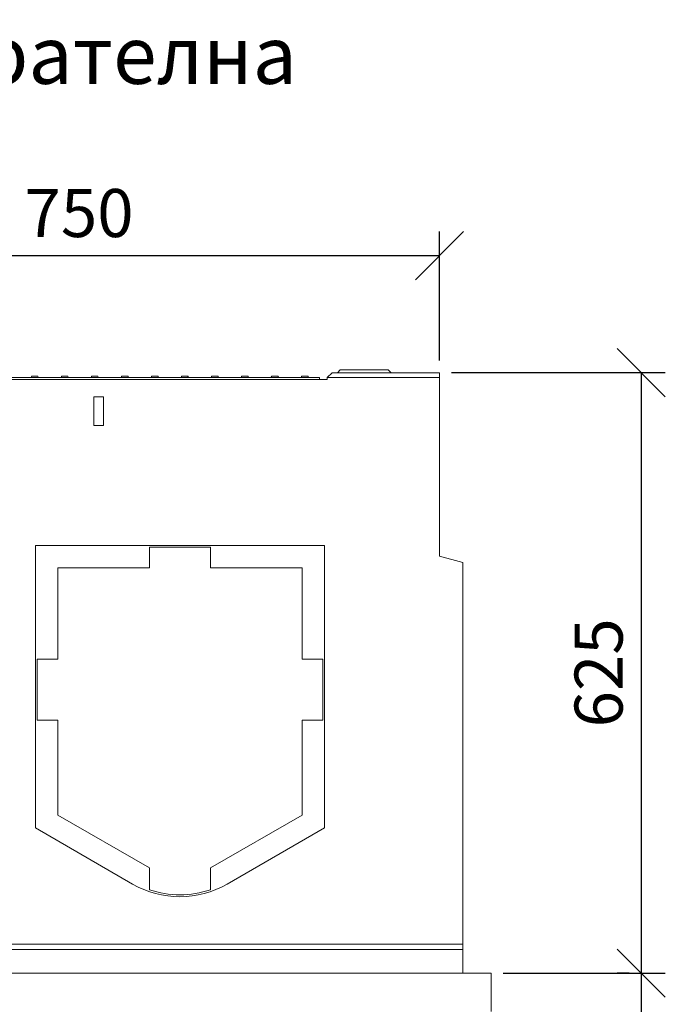
# Model space of a CAD drawing. Units: millimetres. Extents: x 104 to 5914, y 80 to 4408.
# Drawn here: x 3681 to 4354, y 3383 to 4408 of the extents above; entities that cross this region are included whole.
import ezdxf

# ---------------------------------------------------------------- set-up
doc = ezdxf.new("R2010")
doc.units = ezdxf.units.MM
doc.header["$LTSCALE"] = 5
for name, color, linetype in [('ACO DIM', 1, 'Continuous'), ('ACO DIM @ 20', 1, 'Continuous'), ('P-ANNO-TEXT', 2, 'Continuous')]:
    doc.layers.add(name, color=color, linetype=linetype)
doc.layers.add('DUENN-18', color=10, linetype='Continuous', lineweight=9)
doc.styles.add('ACO', font='trebuc.ttf', dxfattribs={"width": 0.8, "height": 2.5})
doc.styles.get("Standard").update_dxf_attribs({"font": 'arial.ttf'})
doc.dimstyles.new('ACO', dxfattribs={"dimtxt": 2.5, "dimasz": 2.5, "dimexe": 1.25, "dimexo": 0.625, "dimtad": 1, "dimdsep": 46, "dimtxsty": 'ACO', "dimblk": 'OBLIQUE', "dimcen": 2.5, "dimclrd": 256, "dimclre": 256, "dimclrt": 256, "dimadec": 0, "dimazin": 0, "dimtfac": 1, "dimtmove": 0, "dimatfit": 3, "dimfxl": 0, "dimlwd": -1, "dimarcsym": 0})

# ---------------------------------------------------------------- blocks, each defined once
blk = doc.blocks.new('_Oblique')
at = {"color": 0, "linetype": 'ByBlock', "lineweight": -2}
blk.add_line((-0.5, -0.5), (0.5, 0.5), dxfattribs=at)
blk = doc.blocks.new('*D14')
at = {"layer": 'ACO DIM', "lineweight": -2, "transparency": 16777216}
for p, q in [((4131.2, 4041), (4353.7, 4041)), ((4184.7, 3416), (4353.7, 3416))]:
    blk.add_line(p, q, dxfattribs=at)
at = {"layer": 'ACO DIM', "transparency": 16777216}
blk.add_line((4328.7, 4041), (4328.7, 3416), dxfattribs=at)
at = {"layer": 'Defpoints', "color": 0, "transparency": 16777216}
for p in [(4118.7, 4041), (4172.2, 3416), (4328.7, 3416)]:
    blk.add_point(p, dxfattribs=at)
at = {"layer": 'ACO DIM', "transparency": 16777216, "xscale": 50, "yscale": 50, "zscale": 50}
for p, rotation in [((4328.7, 4041), 90), ((4328.7, 3416), 270)]:
    blk.add_blockref('_Oblique', p, dxfattribs=dict(at, rotation=rotation))
at = {"layer": 'ACO DIM', "transparency": 16777216, "insert": (4290.7, 3728.5), "char_height": 50, "attachment_point": 5, "rotation": 90, "style": 'ACO'}
blk.add_mtext('625', dxfattribs=at)
blk = doc.blocks.new('*D13')
at = {"layer": 'ACO DIM', "lineweight": -2, "transparency": 16777216}
for p, q in [((4316.2, 3416), (4303.7, 3416)), ((4184.9, 3106), (4353.7, 3106))]:
    blk.add_line(p, q, dxfattribs=at)
at = {"layer": 'ACO DIM', "transparency": 16777216}
blk.add_line((4328.7, 3416), (4328.7, 3106), dxfattribs=at)
at = {"layer": 'Defpoints', "color": 0, "transparency": 16777216}
for p in [(4328.7, 3416), (4172.4, 3106), (4328.7, 3106)]:
    blk.add_point(p, dxfattribs=at)
at = {"layer": 'ACO DIM', "transparency": 16777216, "xscale": 50, "yscale": 50, "zscale": 50}
for p, rotation in [((4328.7, 3416), 90), ((4328.7, 3106), 270)]:
    blk.add_blockref('_Oblique', p, dxfattribs=dict(at, rotation=rotation))
at = {"layer": 'ACO DIM', "transparency": 16777216, "insert": (4290.8, 3261), "char_height": 50, "attachment_point": 5, "rotation": 90, "style": 'ACO'}
blk.add_mtext('310', dxfattribs=at)
blk = doc.blocks.new('*D6')
at = {"layer": 'ACO DIM', "lineweight": -2, "transparency": 16777216}
for p, q in [((3367.7, 4053.5), (3367.7, 4187.8)), ((4118.7, 4053.5), (4118.7, 4187.8))]:
    blk.add_line(p, q, dxfattribs=at)
at = {"layer": 'ACO DIM', "transparency": 16777216}
blk.add_line((3367.7, 4162.8), (4118.7, 4162.8), dxfattribs=at)
at = {"layer": 'Defpoints', "color": 0, "transparency": 16777216}
for p in [(4118.7, 4162.8), (3367.7, 4041), (4118.7, 4041)]:
    blk.add_point(p, dxfattribs=at)
at = {"layer": 'ACO DIM', "transparency": 16777216, "xscale": 50, "yscale": 50, "zscale": 50, "rotation": 180}
blk.add_blockref('_Oblique', (3367.7, 4162.8), dxfattribs=at)
at = {"layer": 'ACO DIM', "transparency": 16777216, "xscale": 50, "yscale": 50, "zscale": 50}
blk.add_blockref('_Oblique', (4118.7, 4162.8), dxfattribs=at)
at = {"layer": 'ACO DIM', "transparency": 16777216, "insert": (3743.2, 4200.7), "char_height": 50, "attachment_point": 5, "style": 'ACO'}
blk.add_mtext('750', dxfattribs=at)

msp = doc.modelspace()

# ---------------------------------------------------------------- linework, layer by layer
at = {"layer": 'DUENN-18', "linetype": 'Continuous'}
for p, q in [((4001.625, 4035.979), (4006.712, 4040.978)), ((4118.712, 4040.978), (4006.712, 4040.978)), ((4015.212, 4043.978), (4012.212, 4040.978)), ((4016.045, 4043.978), (4015.212, 4043.978)), ((4064.379, 4043.978), (4016.045, 4043.978)), ((4065.212, 4043.978), (4064.379, 4043.978)), ((4065.212, 4043.978), (4068.212, 4040.978)), ((4118.712, 4035.978), (4118.712, 4040.978)), ((4001.59, 4033.978), (3485.834, 4033.978)), ((3494.625, 4035.978), (3993.625, 4035.978)), ((3693.5, 4035.978), (3693.579, 4037.478)), ((3693.579, 4037.478), (3700.421, 4037.478)), ((3700.5, 4035.978), (3700.421, 4037.478)), ((3724.75, 4035.978), (3724.829, 4037.478)), ((3724.829, 4037.478), (3731.671, 4037.478)), ((3731.75, 4035.978), (3731.671, 4037.478)), ((3756, 4035.978), (3756.079, 4037.478)), ((3756.079, 4037.478), (3762.921, 4037.478)), ((3763, 4035.978), (3762.921, 4037.478)), ((3787.25, 4035.978), (3787.329, 4037.478)), ((3787.329, 4037.478), (3794.171, 4037.478)), ((3794.25, 4035.978), (3794.171, 4037.478)), ((3818.5, 4035.978), (3818.579, 4037.478)), ((3818.579, 4037.478), (3825.421, 4037.478)), ((3825.5, 4035.978), (3825.421, 4037.478)), ((3849.75, 4035.978), (3849.829, 4037.478)), ((3849.829, 4037.478), (3856.482, 4037.478)), ((3856.482, 4037.478), (3856.671, 4037.478)), ((3856.75, 4035.978), (3856.671, 4037.478)), ((3881, 4035.978), (3881.079, 4037.478)), ((3881.079, 4037.478), (3881.268, 4037.478)), ((3881.268, 4037.478), (3887.921, 4037.478)), ((3888, 4035.978), (3887.921, 4037.478)), ((3912.25, 4035.978), (3912.329, 4037.478)), ((3912.329, 4037.478), (3919.171, 4037.478)), ((3919.25, 4035.978), (3919.171, 4037.478)), ((3943.5, 4035.978), (3943.579, 4037.478)), ((3943.579, 4037.478), (3950.421, 4037.478)), ((3950.5, 4035.978), (3950.421, 4037.478)), ((3974.75, 4035.978), (3974.829, 4037.478)), ((3974.829, 4037.478), (3981.671, 4037.478)), ((3981.75, 4035.978), (3981.671, 4037.478)), ((3993.625, 4033.978), (3993.625, 4035.978)), ((4001.625, 4035.978), (4001.59, 4033.978)), ((4001.625, 4035.978), (4118.712, 4035.978)), ((4118.712, 3849.978), (4118.712, 4035.978)), ((3758.712, 3985.978), (3758.712, 4015.978)), ((3758.712, 4015.978), (3768.712, 4015.978)), ((3768.712, 4015.978), (3768.712, 3985.978)), ((3768.712, 3985.978), (3758.712, 3985.978)), ((3697.712, 3567.11), (3697.712, 3860.978)), ((3697.712, 3860.978), (3998.712, 3860.978)), ((3879.975, 3859.215), (3816.449, 3859.215)), ((3816.449, 3837.741), (3816.449, 3859.215)), ((3879.975, 3859.215), (3879.975, 3837.741)), ((3998.712, 3860.978), (3998.712, 3567.11)), ((4142.712, 3843.547), (4118.712, 3849.978)), ((3720.949, 3837.741), (3816.449, 3837.741)), ((3720.949, 3742.741), (3720.949, 3837.741)), ((3879.975, 3837.741), (3975.475, 3837.741)), ((3975.475, 3837.741), (3975.475, 3742.741)), ((4142.712, 3445.978), (4142.712, 3843.547)), ((3699.475, 3742.741), (3720.949, 3742.741)), ((3699.475, 3742.741), (3699.475, 3679.215)), ((3975.475, 3742.741), (3996.949, 3742.741)), ((3996.949, 3679.215), (3996.949, 3742.741)), ((3720.949, 3679.215), (3699.475, 3679.215)), ((3720.949, 3580.526), (3720.949, 3679.215)), ((3975.475, 3679.215), (3975.475, 3580.526)), ((3996.949, 3679.215), (3975.475, 3679.215)), ((3816.449, 3525.389), (3720.949, 3580.526)), ((3975.475, 3580.526), (3879.975, 3525.389)), ((3798.972, 3508.648), (3697.712, 3567.11)), ((3998.712, 3567.11), (3897.453, 3508.648)), ((3816.449, 3502.74), (3816.449, 3525.389)), ((3879.975, 3525.389), (3879.975, 3502.74)), ((3343.712, 3445.978), (4142.712, 3445.978)), ((4142.712, 3440.688), (4142.712, 3445.978)), ((4142.712, 3440.688), (3343.712, 3440.688)), ((4142.712, 3415.978), (4142.712, 3440.688)), ((4172.212, 3415.978), (3312.212, 3415.978)), ((4172.212, 3415.978), (4172.212, 3375.978))]:
    msp.add_line(p, q, dxfattribs=at).dxf.unprotected_set("ltscale", 0)
for points in [[(3856.56, 4035.978), (3856.557, 4036.041), (3856.554, 4036.104), (3856.551, 4036.166), (3856.547, 4036.229), (3856.544, 4036.292), (3856.541, 4036.355), (3856.537, 4036.417), (3856.534, 4036.48), (3856.531, 4036.542), (3856.528, 4036.605), (3856.524, 4036.668), (3856.521, 4036.73), (3856.518, 4036.793), (3856.514, 4036.855), (3856.511, 4036.917), (3856.508, 4036.98), (3856.505, 4037.042), (3856.501, 4037.105), (3856.498, 4037.167), (3856.495, 4037.229), (3856.492, 4037.291), (3856.488, 4037.354), (3856.485, 4037.416), (3856.482, 4037.478)], [(3881.268, 4037.478), (3881.265, 4037.416), (3881.261, 4037.354), (3881.258, 4037.291), (3881.255, 4037.229), (3881.252, 4037.167), (3881.248, 4037.105), (3881.245, 4037.042), (3881.242, 4036.98), (3881.239, 4036.917), (3881.235, 4036.855), (3881.232, 4036.793), (3881.229, 4036.73), (3881.225, 4036.668), (3881.222, 4036.605), (3881.219, 4036.542), (3881.216, 4036.48), (3881.212, 4036.417), (3881.209, 4036.355), (3881.206, 4036.292), (3881.203, 4036.229), (3881.199, 4036.166), (3881.196, 4036.104), (3881.193, 4036.041), (3881.189, 4035.978)], [(3942.591, 4035.978), (3942.643, 4035.979), (3942.694, 4035.983), (3942.745, 4035.99), (3942.795, 4035.999), (3942.846, 4036.011), (3942.895, 4036.025), (3942.944, 4036.042), (3942.991, 4036.062), (3943.038, 4036.083), (3943.083, 4036.108), (3943.128, 4036.134), (3943.17, 4036.163), (3943.211, 4036.194), (3943.251, 4036.227), (3943.289, 4036.261), (3943.324, 4036.298), (3943.358, 4036.337), (3943.39, 4036.377), (3943.42, 4036.419), (3943.448, 4036.462), (3943.473, 4036.507), (3943.496, 4036.553), (3943.517, 4036.6), (3943.535, 4036.648)], [(3950.465, 4036.648), (3950.483, 4036.6), (3950.504, 4036.553), (3950.527, 4036.507), (3950.552, 4036.462), (3950.58, 4036.419), (3950.609, 4036.377), (3950.641, 4036.337), (3950.675, 4036.298), (3950.711, 4036.261), (3950.749, 4036.227), (3950.788, 4036.194), (3950.829, 4036.163), (3950.872, 4036.134), (3950.916, 4036.108), (3950.962, 4036.083), (3951.008, 4036.062), (3951.056, 4036.042), (3951.105, 4036.025), (3951.154, 4036.011), (3951.204, 4035.999), (3951.255, 4035.99), (3951.306, 4035.983), (3951.357, 4035.979), (3951.409, 4035.978)]]:
    msp.add_lwpolyline(points, dxfattribs=at).dxf.unprotected_set("ltscale", 0)
for centre, start, end in [((3942.591, 4036.978), 270, 340.740973), ((3951.409, 4036.978), 199.259027, 270)]:
    msp.add_arc(centre, 1, start, end, dxfattribs=at).dxf.unprotected_set("ltscale", 0)
for centre, start_param, end_param in [((3848.212, 3597.471), 5.76833579, 6.79803482), ((3848.212, 3599.507), 5.95995346, 6.60641716)]:
    msp.add_ellipse(centre, major_axis=(0, -102.052), ratio=0.97989549, start_param=start_param, end_param=end_param, dxfattribs=at).dxf.unprotected_set("ltscale", 0)

# ---------------------------------------------------------------- texts
at = {"layer": 'P-ANNO-TEXT', "insert": (3240.495, 4401.638, 156.448), "char_height": 60, "width": 724.76799, "attachment_point": 1}
msp.add_mtext('\\A1;Водосъбирателна шахта', dxfattribs=at)

# ---------------------------------------------------------------- dimensions: what is measured, and where the dimension line sits
at = {"layer": 'ACO DIM @ 20'}
dim = msp.add_linear_dim(base=(4118.712, 4162.802), p1=(3367.712, 4040.978), p2=(4118.712, 4040.978), text='750', dimstyle='ACO', override={"dimscale": 20, "dimtix": 0, "dimtofl": 1, "dimtmove": 0, "dimatfit": 3}, dxfattribs=at)
dim.commit()
dim.dimension.update_dxf_attribs({"geometry": '*D6', "text_midpoint": (3743.212, 4200.739)})
for base, p1, p2, picture, middle in [((4328.688, 3415.978), (4118.712, 4040.978), (4172.212, 3415.978), '*D14', (4290.667, 3728.478)), ((4328.688, 3105.978), (4328.688, 3415.978), (4172.361, 3105.978), '*D13', (4290.751, 3260.978))]:
    dim = msp.add_linear_dim(base=base, p1=p1, p2=p2, angle=90, dimstyle='ACO', override={"dimscale": 20, "dimtix": 0, "dimtofl": 1, "dimtmove": 0, "dimatfit": 3}, dxfattribs=at)
    dim.commit()
    dim.dimension.update_dxf_attribs({"geometry": picture, "text_midpoint": middle})

doc.saveas('drawing.dxf')
